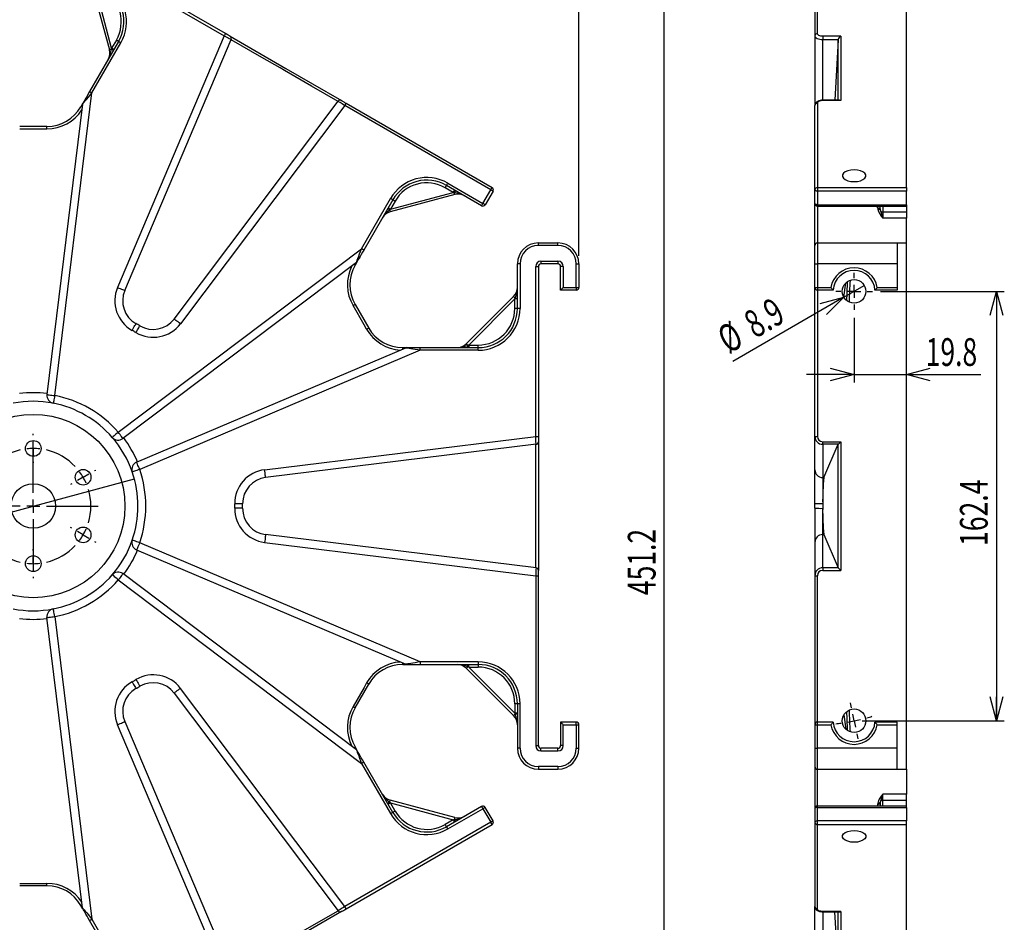
# Model space of a CAD drawing. Extents: x 60 to 1247, y 24 to 867.
# Drawn here: x 336 to 709, y 342 to 683 of the extents above; entities that cross this region are included whole.
import ezdxf
from ezdxf.enums import TextEntityAlignment as Align

# ---------------------------------------------------------------- set-up
doc = ezdxf.new("R2010")
doc.units = 0
doc.header["$LTSCALE"] = 3
doc.layers.get('0').update_dxf_attribs({"linetype": 'CONTINUOUS'})
doc.layers.add('細線', color=7, linetype='CONTINUOUS')
doc.styles.get("Standard").update_dxf_attribs({"font": 'txt', "bigfont": 'bigfont'})
doc.dimstyles.new('SLDDIMSTYLE0', dxfattribs={"dimtxt": 10.5, "dimasz": 9, "dimexe": 0, "dimexo": 0.0625, "dimgap": 2.625, "dimtad": 3, "dimrnd": 1e-09, "dimzin": 12, "dimblk1": 'OPEN30', "dimblk2": 'OPEN30', "dimsah": 1, "dimcen": 0.09, "dimazin": 3, "dimtfac": 1, "dimtofl": 0, "dimtmove": 0, "dimatfit": 3})
doc.dimstyles.new('SLDDIMSTYLE1', dxfattribs={"dimtxt": 10.5, "dimasz": 9, "dimexe": 0, "dimexo": 0.0625, "dimgap": 2.625, "dimtad": 3, "dimrnd": 1e-09, "dimzin": 12, "dimblk1": 'NONE', "dimblk2": 'OPEN30', "dimsah": 1, "dimcen": 0, "dimazin": 3, "dimtfac": 1, "dimtmove": 0, "dimatfit": 3})
doc.dimstyles.new('SLDDIMSTYLE2', dxfattribs={"dimtxt": 10.5, "dimasz": 9, "dimexe": 0, "dimexo": 0.0625, "dimgap": 2.625, "dimtad": 3, "dimrnd": 1e-09, "dimzin": 12, "dimblk1": 'NONE', "dimblk2": 'OPEN30', "dimsah": 1, "dimcen": 0, "dimazin": 3, "dimtfac": 1, "dimtmove": 0, "dimatfit": 3})
doc.dimstyles.new('SLDDIMSTYLE3', dxfattribs={"dimtxt": 10.5, "dimasz": 9, "dimexe": 0, "dimexo": 0.0625, "dimgap": 2.625, "dimtad": 3, "dimrnd": 1e-09, "dimzin": 12, "dimblk1": 'OPEN30', "dimblk2": 'OPEN30', "dimsah": 1, "dimcen": 0.09, "dimazin": 3, "dimtfac": 1, "dimtmove": 0, "dimatfit": 3})

# ---------------------------------------------------------------- blocks, each defined once
blk = doc.blocks.new('_OPEN30')
at = {"color": 0, "linetype": 'BYBLOCK'}
for p, q in [((-1, 0.267949), (0, 0)), ((0, 0), (-1, -0.267949)), ((0, 0), (-1, 0))]:
    blk.add_line(p, q, dxfattribs=at)
blk = doc.blocks.new('_D')
at = {"layer": '細線'}
for p, q in [((150.17, 592.46), (150.17, 777.35)), ((547.65, 593.95), (547.65, 777.35)), ((150.17, 774.35), (547.65, 774.35))]:
    blk.add_line(p, q, dxfattribs=at)
at = {"layer": '細線', "xscale": 9, "yscale": 9}
for p, rotation in [((150.17, 774.35, -17.5), 180), ((547.65, 774.35, -17.5), 360)]:
    blk.add_blockref('_OPEN30', p, dxfattribs=dict(at, rotation=rotation))
at = {"layer": '細線', "width": 0.7}
blk.add_text('397.5', height=10.5, rotation=360, dxfattribs=at).set_placement((315.37, 774.35, -17.5), align=Align.BOTTOM_LEFT)
blk = doc.blocks.new('_D_1')
at = {"layer": '細線'}
for p, q in [((324.3, 724.98), (582.94, 724.98)), ((579.94, 273.76), (579.94, 724.98)), ((324.3, 273.76), (582.94, 273.76))]:
    blk.add_line(p, q, dxfattribs=at)
at = {"layer": '細線', "xscale": 9, "yscale": 9}
for p, rotation in [((579.94, 724.98, -17.5), 90), ((579.94, 273.76, -17.5), 270)]:
    blk.add_blockref('_OPEN30', p, dxfattribs=dict(at, rotation=rotation))
at = {"layer": '細線', "width": 0.7}
blk.add_text('451.2', height=10.5, rotation=90, dxfattribs=at).set_placement((579.94, 465.7, -17.5), align=Align.BOTTOM_LEFT)
blk = doc.blocks.new('_D_2')
at = {"layer": '細線'}
for q in [(379.49, 509.62), (263.66, 478.59)]:
    blk.add_line((302.99, 489.12), q, dxfattribs=at)
at = {"layer": '細線', "xscale": 9, "yscale": 9, "rotation": 15}
blk.add_blockref('_OPEN30', (302.99, 489.12, -17.5), dxfattribs=at)
at = {"layer": '細線', "width": 0.7}
for s, p in [('79.2', (274.88, 481.54, -17.5)), ('%%c', (263.67, 478.54, -17.5))]:
    blk.add_text(s, height=10.5, rotation=15, dxfattribs=at).set_placement(p, align=Align.BOTTOM_LEFT)
blk = doc.blocks.new('_NONE')
blk = doc.blocks.new('SW_CENTERMARKSYMBOL_0')
at = {"layer": '細線', "color": 0}
for p, q in [((-18.86, 37.67), (-18.86, 38.14)), ((-18.86, 15.89), (-18.86, 35.39)), ((-18.86, 32.67), (-18.86, 35.17)), ((-18.86, 32.67), (-18.86, 30.17)), ((-18.86, 27.67), (-18.86, 27.2)), ((-42.05, 24.28), (-42.46, 24.52)), ((-37.72, 21.78), (-39.89, 23.03)), ((0, 21.78), (2.17, 23.03)), ((4.33, 24.28), (4.74, 24.52)), ((-37.72, 21.78), (-35.56, 20.53)), ((-33.39, 19.28), (-32.99, 19.05)), ((-4.33, 19.28), (-4.74, 19.05)), ((0, 21.78), (-2.17, 20.53)), ((-18.86, 10.89), (-18.86, 13.39)), ((-23.86, 10.89), (-43.36, 10.89)), ((-18.86, 10.89), (-21.36, 10.89)), ((-18.86, 10.89), (-18.86, 8.39)), ((-18.86, 10.89), (-16.36, 10.89)), ((-13.86, 10.89), (5.64, 10.89)), ((-18.86, 5.89), (-18.86, -13.61)), ((-37.72, 0), (-39.89, -1.25)), ((-37.72, 0), (-35.56, 1.25)), ((-33.39, 2.5), (-32.99, 2.74)), ((-4.33, 2.5), (-4.74, 2.74)), ((0, 0), (-2.17, 1.25)), ((0, 0), (2.17, -1.25)), ((-42.05, -2.5), (-42.46, -2.74)), ((4.33, -2.5), (4.74, -2.74)), ((-18.86, -5.89), (-18.86, -5.42)), ((-18.86, -10.89), (-18.86, -8.39)), ((-18.86, -10.89), (-18.86, -13.39)), ((-18.86, -15.89), (-18.86, -16.36))]:
    blk.add_line(p, q, dxfattribs=at)
for start, end in [(103.1533, 136.8467), (90, 96.5767), (83.4233, 90), (43.1533, 76.8467), (143.4233, 150), (30, 36.5767), (150, 156.5767), (23.4233, 30), (163.1533, 196.8467), (343.1533, 16.8467), (203.4233, 210), (210, 216.5767), (330, 336.5767), (323.4233, 330), (223.1533, 256.8467), (283.1533, 316.8467), (263.4233, 270), (270, 276.5767)]:
    blk.add_arc((-18.86, 10.89), 21.78, start, end, dxfattribs=at)
blk = doc.blocks.new('_D_3')
at = {"layer": '細線'}
for q in [(655.62, 582.78), (605.86, 554.05)]:
    blk.add_line((647.9, 578.33), q, dxfattribs=at)
at = {"layer": '細線', "xscale": 9, "yscale": 9, "rotation": 29.9999999744}
blk.add_blockref('_OPEN30', (647.9, 578.33, -7.75), dxfattribs=at)
at = {"layer": '細線', "width": 0.7}
for s, p in [('8.9', (615.98, 559.74, -7.75)), ('%%c', (605.92, 553.94, -7.75))]:
    blk.add_text(s, height=10.5, rotation=30, dxfattribs=at).set_placement(p, align=Align.BOTTOM_LEFT)
blk = doc.blocks.new('_D_4')
at = {"layer": '細線'}
for p, q in [((661.72, 580.55), (708.59, 580.55)), ((705.59, 580.55), (705.59, 418.19)), ((654.76, 418.19), (708.59, 418.19))]:
    blk.add_line(p, q, dxfattribs=at)
at = {"layer": '細線', "xscale": 9, "yscale": 9}
for p, rotation in [((705.59, 580.55, -7.75), 90), ((705.59, 418.19, -7.75), 270)]:
    blk.add_blockref('_OPEN30', p, dxfattribs=dict(at, rotation=rotation))
at = {"layer": '細線', "width": 0.7}
blk.add_text('162.4', height=10.5, rotation=90, dxfattribs=at).set_placement((705.59, 484.32, -7.75), align=Align.BOTTOM_LEFT)
blk = doc.blocks.new('_D_6')
at = {"layer": '細線'}
for p, q in [((651.76, 570.6), (651.76, 546.08)), ((651.76, 549.08), (633.76, 549.08)), ((651.76, 549.08), (671.56, 549.08)), ((671.56, 549.08), (699.66, 549.08))]:
    blk.add_line(p, q, dxfattribs=at)
at = {"layer": '細線', "xscale": 9, "yscale": 9}
blk.add_blockref('_OPEN30', (651.76, 549.08, -7.75), dxfattribs=at)
at = {"layer": '細線', "xscale": 9, "yscale": 9, "rotation": 180}
blk.add_blockref('_OPEN30', (671.56, 549.08, -7.75), dxfattribs=at)
at = {"layer": '細線', "width": 0.7}
blk.add_text('19.8', height=10.5, dxfattribs=at).set_placement((678.85, 549.08, -7.75), align=Align.BOTTOM_LEFT)
blk = doc.blocks.new('SW_CENTERMARKSYMBOL_1')
at = {"layer": '細線', "color": 0}
for p, q in [((0, 5), (0, 6.955)), ((-5, 0), (-6.955, 0)), ((0, 0), (-2.5, 0)), ((0, 0), (0, 2.5)), ((0, 0), (0, -2.5)), ((0, 0), (2.5, 0)), ((5, 0), (6.955, 0)), ((0, -5), (0, -6.955))]:
    blk.add_line(p, q, dxfattribs=at)
blk = doc.blocks.new('SW_CENTERMARKSYMBOL_2')
at = {"layer": '細線', "color": 0}
for p, q in [((-1.01, 4.9), (-1.4, 6.81)), ((0, 0), (-0.5, 2.45)), ((0, 0), (0.5, -2.45)), ((1.01, -4.9), (1.4, -6.81))]:
    blk.add_line(p, q, dxfattribs=at)
for start, end in [(281.6416, 283.3698), (285.098, 286.4494), (276.8338, 278.1853), (279.9134, 281.6416)]:
    blk.add_arc((-16.73, 81.18), 82.89, start, end, dxfattribs=at)

msp = doc.modelspace()

# ---------------------------------------------------------------- linework, layer by layer
at = {"color": 8, "linetype": 'CONTINUOUS'}
for p, q in [((358.259, 709.033), (413.476, 677.154)), ((637.903, 678.011), (637.903, 709.891)), ((370.886, 672.494), (364.514, 696.277)), ((363.412, 655.589), (374.376, 674.579)), ((372.661, 675.569), (370.886, 672.494)), ((413.476, 677.154), (373.104, 582.044)), ((646.767, 677.014), (639.883, 677.014)), ((639.883, 677.014), (639.883, 675.77)), ((639.883, 675.77), (645.777, 675.77)), ((639.883, 652.81), (639.883, 675.77)), ((349.362, 541.162), (363.412, 655.589)), ((639.883, 652.678), (639.883, 652.81)), ((646.767, 652.678), (639.883, 652.678)), ((459.083, 650.823), (396.901, 568.305)), ((514.299, 618.943), (459.083, 650.823)), ((637.903, 651.68), (637.903, 619.801)), ((500.125, 617.982), (497.05, 619.757)), ((498.04, 621.472), (511.329, 613.799)), ((511.329, 613.799), (514.299, 618.943)), ((637.903, 619.801), (637.903, 618.448)), ((637.903, 619.801), (671.563, 619.801)), ((671.563, 618.448), (637.903, 618.448)), ((637.903, 618.448), (637.903, 613.304)), ((465.439, 596.684), (476.402, 615.674)), ((476.342, 611.609), (500.125, 617.982)), ((478.117, 614.684), (476.342, 611.609)), ((637.903, 613.304), (671.563, 613.304)), ((637.903, 613.304), (637.903, 612.809)), ((637.903, 612.809), (637.903, 598.869)), ((660.673, 612.104), (660.673, 612.809)), ((662.653, 612.809), (662.653, 610.565)), ((662.653, 610.565), (671.563, 610.565)), ((662.653, 610.565), (662.653, 608.259)), ((671.563, 608.259), (662.653, 608.259)), ((373.367, 527.303), (465.439, 596.684)), ((532.309, 597.879), (532.309, 598.869)), ((539.734, 597.879), (532.309, 597.879)), ((539.734, 597.879), (539.734, 598.869)), ((637.903, 598.869), (637.903, 590.949)), ((525.379, 590.949), (524.389, 590.949)), ((525.379, 590.949), (525.379, 574.119)), ((531.319, 525.705), (531.319, 589.959)), ((531.319, 589.959), (532.309, 589.959)), ((533.299, 591.939), (539.734, 591.939)), ((533.299, 591.939), (533.299, 590.949)), ((539.734, 591.939), (539.734, 590.949)), ((541.714, 589.959), (540.724, 589.959)), ((541.714, 589.959), (541.714, 582.039)), ((546.664, 582.039), (546.664, 590.949)), ((546.664, 590.949), (547.654, 590.949)), ((636.913, 590.949), (637.903, 590.949)), ((637.903, 590.949), (637.903, 582.039)), ((668.098, 590.949), (637.903, 590.949)), ((541.714, 582.039), (546.664, 582.039)), ((546.664, 582.039), (546.664, 581.049)), ((546.664, 582.039), (547.654, 582.039)), ((636.913, 582.039), (637.903, 582.039)), ((637.903, 582.039), (642.978, 582.039)), ((637.903, 582.039), (637.903, 581.049)), ((660.548, 582.039), (668.098, 582.039)), ((523.399, 577.669), (505.989, 560.259)), ((524.389, 577.669), (523.399, 577.669)), ((523.399, 574.119), (523.399, 577.669)), ((637.903, 581.049), (637.903, 525.705)), ((524.389, 574.119), (523.399, 574.119)), ((525.379, 574.119), (524.389, 574.119)), ((487.612, 558.279), (487.612, 559.269)), ((505.989, 560.259), (505.989, 559.269)), ((505.989, 560.259), (509.539, 560.259)), ((509.539, 559.269), (509.539, 560.259)), ((509.539, 558.279), (509.539, 559.269)), ((487.612, 558.279), (381.49, 513.233)), ((509.539, 558.279), (487.612, 558.279)), ((428.765, 513.113), (531.319, 525.705)), ((531.319, 525.705), (532.309, 525.705)), ((636.913, 525.705), (637.903, 525.705)), ((639.883, 523.711), (646.767, 523.711)), ((639.883, 522.728), (639.883, 523.711)), ((645.777, 522.728), (639.883, 522.728)), ((639.883, 522.728), (639.883, 510.166)), ((639.883, 510.166), (640.373, 510.166)), ((639.883, 510.166), (639.883, 500.232)), ((639.883, 488.583), (639.883, 498.516)), ((639.883, 476.02), (639.883, 488.583)), ((639.883, 488.583), (640.373, 488.583)), ((487.612, 440.469), (381.49, 485.515)), ((428.765, 485.635), (531.319, 473.043)), ((639.883, 476.02), (639.883, 475.038)), ((645.777, 476.02), (639.883, 476.02)), ((639.883, 475.038), (646.767, 475.038)), ((373.367, 471.445), (465.439, 402.064)), ((531.319, 473.043), (531.319, 408.789)), ((531.319, 473.043), (532.309, 473.043)), ((636.913, 473.043), (637.903, 473.043)), ((637.903, 417.699), (637.903, 473.043)), ((349.362, 457.586), (363.412, 343.159)), ((509.539, 440.469), (487.612, 440.469)), ((487.612, 440.469), (487.612, 439.479)), ((509.539, 440.469), (509.539, 439.479)), ((505.989, 438.489), (505.989, 439.479)), ((505.989, 438.489), (509.539, 438.489)), ((523.399, 421.079), (505.989, 438.489)), ((509.539, 439.479), (509.539, 438.489)), ((459.083, 347.926), (396.901, 430.444)), ((524.389, 424.629), (523.399, 424.629)), ((523.399, 424.629), (523.399, 421.079)), ((524.389, 421.079), (523.399, 421.079)), ((525.379, 424.629), (524.389, 424.629)), ((525.379, 407.799), (525.379, 424.629)), ((546.664, 416.709), (546.664, 417.699)), ((637.903, 416.709), (637.903, 417.699)), ((413.476, 321.594), (373.104, 416.705)), ((541.714, 408.789), (541.714, 416.709)), ((541.714, 416.709), (546.664, 416.709)), ((546.664, 416.709), (546.664, 407.799)), ((546.664, 416.709), (547.654, 416.709)), ((636.913, 416.709), (637.903, 416.709)), ((637.903, 407.799), (637.903, 416.709)), ((637.903, 416.709), (642.978, 416.709)), ((660.548, 416.709), (668.098, 416.709)), ((525.379, 407.799), (524.389, 407.799)), ((531.319, 408.789), (532.309, 408.789)), ((533.299, 406.809), (533.299, 407.799)), ((533.299, 406.809), (539.734, 406.809)), ((539.734, 406.809), (539.734, 407.799)), ((541.714, 408.789), (540.724, 408.789)), ((546.664, 407.799), (547.654, 407.799)), ((636.913, 407.799), (637.903, 407.799)), ((668.098, 407.799), (637.903, 407.799)), ((637.903, 399.879), (637.903, 407.799)), ((465.439, 402.064), (476.402, 383.075)), ((539.734, 400.869), (532.309, 400.869)), ((532.309, 400.869), (532.309, 399.879)), ((539.734, 400.869), (539.734, 399.879)), ((637.903, 385.939), (637.903, 399.879)), ((671.563, 390.489), (662.653, 390.489)), ((662.653, 388.183), (662.653, 390.489)), ((662.653, 385.939), (662.653, 388.183)), ((662.653, 388.183), (671.563, 388.183)), ((478.117, 384.065), (476.342, 387.139)), ((476.342, 387.139), (500.125, 380.766)), ((498.04, 377.277), (511.329, 384.949)), ((511.329, 384.949), (514.299, 379.805)), ((637.903, 385.444), (637.903, 385.939)), ((637.903, 380.3), (637.903, 385.444)), ((637.903, 385.444), (671.563, 385.444)), ((660.673, 386.644), (660.673, 385.939)), ((500.125, 380.766), (497.05, 378.992)), ((637.903, 378.948), (637.903, 380.3)), ((671.563, 380.3), (637.903, 380.3)), ((514.299, 379.805), (459.083, 347.926)), ((637.903, 378.948), (671.563, 378.948)), ((637.903, 347.068), (637.903, 378.948)), ((363.412, 343.159), (374.376, 324.17)), ((646.767, 346.071), (639.883, 346.071)), ((639.883, 346.071), (639.883, 345.938)), ((639.883, 345.938), (639.883, 322.979))]:
    msp.add_line(p, q, dxfattribs=at)
at = {"color": 7, "linetype": 'CONTINUOUS'}
for p, q in [((413.971, 678.011), (358.754, 709.891)), ((636.913, 709.033), (636.913, 677.154)), ((671.563, 619.801), (671.563, 709.891)), ((363.47, 696.349), (370.018, 671.91)), ((373.519, 675.074), (362.555, 656.084)), ((375.838, 580.883), (416.115, 675.77)), ((636.913, 677.154), (636.913, 650.823)), ((645.771, 675.705), (644.468, 652.81)), ((645.777, 675.77), (645.771, 675.705)), ((394.529, 570.092), (456.564, 652.416)), ((646.271, 652.81), (639.883, 652.81)), ((359.896, 651.321), (346.414, 541.524)), ((360.021, 651.696), (359.244, 650.349)), ((459.578, 651.68), (514.794, 619.801)), ((636.913, 618.943), (636.913, 650.823)), ((346.383, 642.924), (336.095, 642.924)), ((510.834, 612.942), (497.545, 620.614)), ((515.157, 618.448), (512.187, 613.304)), ((636.913, 613.799), (636.913, 618.943)), ((671.563, 619.801), (671.563, 618.448)), ((671.563, 613.304), (671.563, 618.448)), ((477.26, 615.179), (466.296, 596.189)), ((500.709, 617.114), (476.27, 610.565)), ((636.913, 597.879), (636.913, 613.799)), ((637.903, 612.809), (671.563, 612.809)), ((661.663, 611.609), (661.663, 612.809)), ((671.563, 613.304), (671.563, 612.809)), ((671.563, 612.809), (671.563, 610.565)), ((671.563, 610.565), (671.563, 608.259)), ((671.563, 598.869), (671.563, 608.259)), ((532.309, 598.869), (539.734, 598.869)), ((636.913, 590.949), (636.913, 597.879)), ((637.903, 598.869), (668.098, 598.869)), ((668.098, 598.869), (668.098, 590.949)), ((668.098, 598.869), (671.563, 598.869)), ((671.563, 399.879), (671.563, 598.869)), ((463.501, 591.505), (375.154, 524.931)), ((463.762, 591.801), (462.985, 590.454)), ((524.389, 574.119), (524.389, 590.949)), ((532.309, 589.959), (532.309, 525.705)), ((539.734, 590.949), (533.299, 590.949)), ((540.724, 581.049), (540.724, 589.959)), ((547.654, 590.949), (547.654, 582.039)), ((636.913, 582.039), (636.913, 590.949)), ((668.098, 590.949), (668.098, 582.039)), ((636.913, 525.705), (636.913, 582.039)), ((647.898, 578.339), (648.689, 583.778)), ((668.098, 582.039), (668.098, 581.049)), ((505.049, 560.719), (522.939, 578.609)), ((546.664, 581.049), (540.724, 581.049)), ((643.858, 581.049), (637.903, 581.049)), ((668.098, 581.049), (659.667, 581.049)), ((462.985, 575.604), (468.129, 566.694)), ((380.33, 515.967), (482.158, 559.191)), ((480.99, 559.269), (482.544, 559.269)), ((482.544, 559.269), (487.612, 559.269)), ((487.612, 559.269), (509.539, 559.269)), ((532.309, 525.705), (532.309, 523.711)), ((636.913, 513.113), (636.913, 525.705)), ((531.44, 522.728), (429.127, 510.166)), ((532.309, 523.711), (532.309, 475.038)), ((640.373, 510.166), (645.771, 522.719)), ((645.771, 522.719), (645.777, 522.728)), ((636.913, 500.2), (636.913, 513.113)), ((636.913, 498.548), (636.913, 500.2)), ((639.883, 500.232), (639.883, 498.516)), ((636.913, 498.548), (636.913, 485.635)), ((531.44, 476.02), (429.127, 488.583)), ((640.373, 488.583), (645.771, 476.029)), ((636.913, 485.635), (636.913, 473.043)), ((380.33, 482.781), (482.158, 439.558)), ((463.501, 407.243), (375.154, 473.817)), ((532.309, 473.043), (532.309, 475.038)), ((645.771, 476.029), (645.777, 476.02)), ((532.309, 408.789), (532.309, 473.043)), ((636.913, 473.043), (636.913, 416.709)), ((359.896, 347.427), (346.414, 457.224)), ((480.99, 439.479), (482.544, 439.479)), ((482.544, 439.479), (487.612, 439.479)), ((487.612, 439.479), (509.539, 439.479)), ((505.049, 438.029), (522.939, 420.139)), ((394.529, 428.656), (456.564, 346.332)), ((462.985, 423.144), (468.129, 432.054)), ((524.389, 424.629), (524.389, 407.799)), ((375.838, 417.865), (416.115, 322.979)), ((540.724, 417.699), (540.724, 408.789)), ((546.664, 417.699), (540.724, 417.699)), ((643.858, 417.699), (637.903, 417.699)), ((647.898, 420.41), (648.689, 414.97)), ((668.098, 417.699), (659.667, 417.699)), ((668.098, 416.709), (668.098, 417.699)), ((547.654, 407.799), (547.654, 416.709)), ((636.913, 416.709), (636.913, 407.799)), ((668.098, 407.799), (668.098, 416.709)), ((463.762, 406.948), (462.985, 408.294)), ((539.734, 407.799), (533.299, 407.799)), ((636.913, 407.799), (636.913, 400.869)), ((668.098, 399.879), (668.098, 407.799)), ((477.26, 383.57), (466.296, 402.559)), ((532.309, 399.879), (539.734, 399.879)), ((636.913, 400.869), (636.913, 384.949)), ((637.903, 399.879), (668.098, 399.879)), ((668.098, 399.879), (671.563, 399.879)), ((671.563, 399.879), (671.563, 390.489)), ((500.709, 381.635), (476.27, 388.183)), ((671.563, 388.183), (671.563, 390.489)), ((671.563, 385.939), (671.563, 388.183)), ((510.834, 385.807), (497.545, 378.134)), ((515.157, 380.3), (512.187, 385.444)), ((636.913, 384.949), (636.913, 379.805)), ((671.563, 385.939), (637.903, 385.939)), ((661.663, 387.139), (661.663, 385.939)), ((671.563, 385.444), (671.563, 385.939)), ((671.563, 385.444), (671.563, 380.3)), ((671.563, 378.948), (671.563, 380.3)), ((459.578, 347.068), (514.794, 378.948)), ((636.913, 379.805), (636.913, 347.926)), ((671.563, 288.858), (671.563, 378.948)), ((346.383, 355.824), (336.095, 355.824)), ((360.021, 347.053), (359.244, 348.399)), ((636.913, 321.594), (636.913, 347.926)), ((639.883, 345.938), (646.271, 345.938)), ((645.771, 323.043), (644.468, 345.938)), ((373.519, 323.675), (362.555, 342.664))]:
    msp.add_line(p, q, dxfattribs=at)
at = {"color": 8, "linetype": 'CONTINUOUS', "flags": 128}
for points in [[(413.971, 678.011), (413.961, 677.995), (413.933, 677.946), (413.887, 677.867), (413.826, 677.76), (413.751, 677.63), (413.665, 677.482), (413.572, 677.321), (413.476, 677.154)], [(639.883, 677.014), (639.497, 677.033), (639.125, 677.09), (638.783, 677.182), (638.483, 677.306), (638.237, 677.457), (638.054, 677.63), (637.941, 677.817), (637.903, 678.011)], [(373.519, 675.074), (373.502, 675.083), (373.453, 675.111), (373.374, 675.157), (373.267, 675.219), (373.138, 675.294), (372.989, 675.379), (372.828, 675.472), (372.661, 675.569)], [(373.519, 675.074), (373.535, 675.064), (373.584, 675.036), (373.663, 674.99), (373.77, 674.929), (373.9, 674.854), (374.048, 674.768), (374.209, 674.675), (374.376, 674.579)], [(413.476, 677.154), (413.99, 676.884), (414.486, 676.624), (414.942, 676.385), (415.342, 676.175), (415.67, 676.003), (415.914, 675.875), (416.064, 675.796), (416.115, 675.77)], [(456.522, 652.36), (446.464, 658.168), (436.305, 664.033), (434.59, 665.023), (427.731, 668.983), (416.087, 675.705)], [(636.913, 677.154), (636.97, 676.884), (637.139, 676.624), (637.413, 676.385), (637.783, 676.175), (638.233, 676.003), (638.746, 675.875), (639.303, 675.796), (639.883, 675.77)], [(645.767, 652.81), (645.716, 658.168), (645.697, 664.033), (645.697, 665.023), (645.71, 668.983), (645.771, 675.705)], [(646.767, 677.014), (646.685, 664.846), (646.704, 658.982), (646.767, 652.678)], [(370.81, 672.122), (370.649, 672.079), (370.497, 672.039), (370.36, 672.002), (370.242, 671.97), (370.146, 671.945), (370.076, 671.926), (370.032, 671.914), (370.018, 671.91)], [(370.886, 672.494), (370.861, 672.37), (370.835, 672.246), (370.81, 672.122)], [(371.744, 671.999), (371.727, 672.009), (371.678, 672.037), (371.599, 672.083), (371.492, 672.144), (371.363, 672.219), (371.214, 672.305), (371.053, 672.398), (370.886, 672.494)], [(362.555, 656.084), (362.571, 656.075), (362.62, 656.046), (362.699, 656.001), (362.806, 655.939), (362.936, 655.864), (363.084, 655.779), (363.245, 655.686), (363.412, 655.589)], [(359.896, 651.321), (359.963, 651.403), (360.164, 651.646), (360.488, 652.041), (360.926, 652.571), (361.459, 653.218), (362.067, 653.956), (362.726, 654.756), (363.412, 655.589)], [(459.083, 650.823), (458.591, 651.134), (458.119, 651.432), (457.684, 651.708), (457.302, 651.949), (456.989, 652.147), (456.756, 652.295), (456.613, 652.385), (456.564, 652.416)], [(639.883, 652.678), (639.539, 652.662), (639.206, 652.617), (638.893, 652.544), (638.61, 652.444), (638.366, 652.321), (638.168, 652.179), (638.022, 652.021), (637.933, 651.853), (637.903, 651.68)], [(459.578, 651.68), (459.568, 651.664), (459.54, 651.615), (459.494, 651.536), (459.433, 651.429), (459.358, 651.299), (459.272, 651.151), (459.179, 650.99), (459.083, 650.823)], [(336.092, 642.02), (338.072, 642.02), (346.386, 642.02)], [(497.545, 620.614), (497.536, 620.598), (497.508, 620.549), (497.462, 620.47), (497.4, 620.363), (497.325, 620.233), (497.24, 620.085), (497.147, 619.924), (497.05, 619.757)], [(497.545, 620.614), (497.555, 620.631), (497.583, 620.68), (497.629, 620.759), (497.69, 620.865), (497.765, 620.995), (497.851, 621.144), (497.944, 621.304), (498.04, 621.472)], [(500.125, 617.982), (500.221, 618.149), (500.314, 618.31), (500.4, 618.458), (500.475, 618.588), (500.536, 618.695), (500.582, 618.774), (500.61, 618.823), (500.62, 618.839)], [(514.794, 619.801), (514.785, 619.784), (514.757, 619.735), (514.711, 619.656), (514.649, 619.55), (514.574, 619.42), (514.489, 619.271), (514.396, 619.111), (514.299, 618.943)], [(515.157, 618.448), (515.14, 618.458), (515.091, 618.486), (515.012, 618.532), (514.906, 618.593), (514.776, 618.668), (514.627, 618.754), (514.467, 618.847), (514.299, 618.943)], [(637.903, 618.448), (637.71, 618.458), (637.524, 618.486), (637.353, 618.532), (637.203, 618.593), (637.08, 618.668), (636.988, 618.754), (636.932, 618.847), (636.913, 618.943)], [(477.26, 615.179), (477.243, 615.188), (477.194, 615.216), (477.115, 615.262), (477.009, 615.324), (476.879, 615.399), (476.73, 615.484), (476.57, 615.577), (476.402, 615.674)], [(477.26, 615.179), (477.276, 615.169), (477.325, 615.141), (477.404, 615.095), (477.511, 615.034), (477.641, 614.959), (477.789, 614.873), (477.95, 614.78), (478.117, 614.684)], [(500.125, 617.982), (500.249, 617.956), (500.373, 617.931), (500.497, 617.906)], [(500.709, 617.114), (500.705, 617.128), (500.693, 617.171), (500.674, 617.242), (500.649, 617.338), (500.617, 617.456), (500.58, 617.593), (500.54, 617.744), (500.497, 617.906)], [(475.485, 612.104), (475.501, 612.095), (475.55, 612.067), (475.629, 612.021), (475.736, 611.959), (475.866, 611.884), (476.014, 611.799), (476.175, 611.706), (476.342, 611.609)], [(476.342, 611.609), (476.247, 611.525), (476.152, 611.441), (476.058, 611.357)], [(476.058, 611.357), (476.101, 611.196), (476.142, 611.045), (476.178, 610.908), (476.21, 610.79), (476.236, 610.694), (476.255, 610.623), (476.266, 610.58), (476.27, 610.565)], [(510.834, 612.942), (510.844, 612.958), (510.872, 613.007), (510.918, 613.086), (510.979, 613.193), (511.054, 613.323), (511.14, 613.471), (511.233, 613.632), (511.329, 613.799)], [(512.187, 613.304), (512.17, 613.314), (512.121, 613.342), (512.042, 613.388), (511.936, 613.449), (511.806, 613.524), (511.657, 613.61), (511.497, 613.703), (511.329, 613.799)], [(637.903, 613.304), (637.71, 613.314), (637.524, 613.342), (637.353, 613.388), (637.203, 613.449), (637.08, 613.524), (636.988, 613.61), (636.932, 613.703), (636.913, 613.799)], [(660.673, 612.104), (660.866, 612.095), (661.052, 612.067), (661.223, 612.021), (661.373, 611.959), (661.496, 611.884), (661.588, 611.799), (661.644, 611.706), (661.663, 611.609)], [(660.702, 611.688), (660.879, 611.699), (661.051, 611.693), (661.21, 611.671), (661.354, 611.633), (661.475, 611.581), (661.572, 611.516), (661.64, 611.441), (661.678, 611.357)], [(463.501, 591.505), (463.538, 591.604), (463.648, 591.899), (463.827, 592.378), (464.068, 593.022), (464.362, 593.807), (464.697, 594.702), (465.061, 595.674), (465.439, 596.684)], [(466.296, 596.189), (466.28, 596.199), (466.231, 596.227), (466.152, 596.273), (466.045, 596.334), (465.915, 596.409), (465.767, 596.495), (465.606, 596.588), (465.439, 596.684)], [(373.104, 582.044), (373.637, 581.817), (374.15, 581.6), (374.623, 581.399), (375.037, 581.223), (375.377, 581.079), (375.63, 580.972), (375.785, 580.906), (375.838, 580.883)], [(523.519, 578.029), (523.401, 578.148), (523.29, 578.258), (523.19, 578.359), (523.104, 578.445), (523.033, 578.515), (522.982, 578.567), (522.95, 578.599), (522.939, 578.609)], [(523.399, 577.669), (523.439, 577.79), (523.479, 577.91), (523.519, 578.029)], [(467.348, 566.24), (466.358, 567.954), (462.201, 575.155)], [(396.901, 568.305), (396.438, 568.653), (395.993, 568.989), (395.583, 569.298), (395.224, 569.568), (394.929, 569.791), (394.709, 569.956), (394.574, 570.058), (394.529, 570.092)], [(378.637, 565.8), (378.921, 566.305), (379.194, 566.791), (379.446, 567.238), (379.667, 567.63), (379.848, 567.952), (379.983, 568.191), (380.066, 568.339), (380.094, 568.388)], [(380.067, 564.975), (380.362, 565.473), (380.646, 565.953), (380.907, 566.395), (381.137, 566.782), (381.325, 567.1), (381.465, 567.336), (381.551, 567.481), (381.58, 567.53)], [(487.612, 558.279), (486.665, 558.437), (485.746, 558.591), (484.885, 558.735), (484.106, 558.865), (483.434, 558.977), (482.888, 559.068), (482.486, 559.136), (482.24, 559.177), (482.158, 559.191)], [(505.049, 560.719), (505.06, 560.708), (505.091, 560.677), (505.143, 560.625), (505.213, 560.555), (505.3, 560.468), (505.4, 560.368), (505.511, 560.257), (505.629, 560.139)], [(505.989, 560.259), (505.869, 560.219), (505.748, 560.179), (505.629, 560.139)], [(346.414, 541.524), (346.471, 541.517), (346.639, 541.496), (346.911, 541.463), (347.278, 541.418), (347.725, 541.363), (348.234, 541.3), (348.787, 541.233), (349.362, 541.162)], [(349.362, 541.162), (349.252, 540.593), (349.145, 540.046), (349.047, 539.542), (348.962, 539.1), (348.891, 538.738), (348.839, 538.468), (348.806, 538.303), (348.796, 538.247)], [(373.367, 527.303), (372.93, 526.923), (372.509, 526.557), (372.122, 526.22), (371.782, 525.925), (371.503, 525.683), (371.296, 525.503), (371.168, 525.392), (371.125, 525.354)], [(375.154, 524.931), (375.12, 524.977), (375.018, 525.112), (374.853, 525.331), (374.631, 525.626), (374.36, 525.985), (374.051, 526.395), (373.716, 526.84), (373.367, 527.303)], [(531.44, 522.728), (531.438, 522.773), (531.433, 522.907), (531.424, 523.127), (531.412, 523.425), (531.397, 523.791), (531.379, 524.217), (531.36, 524.687), (531.34, 525.188), (531.319, 525.705)], [(531.371, 476.029), (531.371, 478.009), (531.371, 485.929), (531.371, 499.374), (531.371, 511.105), (531.371, 522.719)], [(645.771, 476.029), (645.759, 478.009), (645.721, 485.929), (645.697, 499.374), (645.716, 511.105), (645.771, 522.719)], [(646.767, 523.711), (646.704, 511.101), (646.685, 499.374), (646.767, 475.038)], [(381.49, 513.233), (381.264, 513.767), (381.046, 514.279), (380.845, 514.752), (380.669, 515.166), (380.525, 515.506), (380.418, 515.759), (380.352, 515.915), (380.33, 515.967)], [(381.49, 513.233), (380.942, 513.045), (380.415, 512.863), (379.93, 512.696), (379.504, 512.549), (379.155, 512.429), (378.896, 512.34), (378.736, 512.285), (378.682, 512.266)], [(429.127, 510.166), (429.12, 510.222), (429.1, 510.39), (429.066, 510.662), (429.021, 511.029), (428.967, 511.476), (428.904, 511.985), (428.836, 512.538), (428.765, 513.113)], [(420.434, 500.232), (420.377, 500.231), (420.208, 500.23), (419.934, 500.227), (419.565, 500.223), (419.115, 500.218), (418.601, 500.212), (418.044, 500.206), (417.465, 500.2)], [(420.434, 498.516), (420.377, 498.517), (420.208, 498.519), (419.934, 498.522), (419.565, 498.526), (419.115, 498.531), (418.601, 498.536), (418.044, 498.542), (417.465, 498.548)], [(429.127, 488.583), (429.12, 488.526), (429.1, 488.358), (429.066, 488.086), (429.021, 487.719), (428.967, 487.273), (428.904, 486.763), (428.836, 486.21), (428.765, 485.635)], [(381.49, 485.515), (380.942, 485.704), (380.415, 485.885), (379.93, 486.052), (379.504, 486.199), (379.155, 486.319), (378.896, 486.409), (378.736, 486.464), (378.682, 486.482)], [(381.49, 485.515), (381.264, 484.982), (381.046, 484.469), (380.845, 483.996), (380.669, 483.582), (380.525, 483.242), (380.418, 482.989), (380.352, 482.834), (380.33, 482.781)], [(373.367, 471.445), (372.93, 471.826), (372.509, 472.191), (372.122, 472.528), (371.782, 472.823), (371.503, 473.066), (371.296, 473.246), (371.168, 473.356), (371.125, 473.394)], [(375.154, 473.817), (375.12, 473.772), (375.018, 473.637), (374.853, 473.418), (374.631, 473.123), (374.36, 472.763), (374.051, 472.353), (373.716, 471.908), (373.367, 471.445)], [(531.44, 476.02), (531.437, 475.963), (531.431, 475.794), (531.419, 475.519), (531.404, 475.148), (531.386, 474.697), (531.365, 474.182), (531.343, 473.624), (531.319, 473.043)], [(349.362, 457.586), (349.252, 458.155), (349.145, 458.702), (349.047, 459.206), (348.962, 459.648), (348.891, 460.011), (348.839, 460.28), (348.806, 460.446), (348.796, 460.502)], [(346.414, 457.224), (346.471, 457.231), (346.639, 457.252), (346.911, 457.285), (347.278, 457.33), (347.725, 457.385), (348.234, 457.448), (348.787, 457.516), (349.362, 457.586)], [(487.612, 440.469), (486.665, 440.311), (485.746, 440.158), (484.885, 440.014), (484.106, 439.883), (483.434, 439.771), (482.888, 439.68), (482.486, 439.613), (482.24, 439.572), (482.158, 439.558)], [(505.049, 438.029), (505.06, 438.04), (505.091, 438.072), (505.143, 438.123), (505.213, 438.194), (505.3, 438.28), (505.4, 438.38), (505.511, 438.491), (505.629, 438.609)], [(505.989, 438.489), (505.869, 438.529), (505.748, 438.569), (505.629, 438.609)], [(378.637, 432.948), (378.921, 432.443), (379.194, 431.958), (379.446, 431.51), (379.667, 431.118), (379.848, 430.796), (379.983, 430.557), (380.066, 430.41), (380.094, 430.36)], [(380.067, 433.774), (380.362, 433.275), (380.646, 432.796), (380.907, 432.354), (381.137, 431.967), (381.325, 431.649), (381.465, 431.413), (381.551, 431.267), (381.58, 431.218)], [(467.348, 432.509), (466.358, 430.794), (462.201, 423.593)], [(396.901, 430.444), (396.438, 430.095), (395.993, 429.76), (395.583, 429.451), (395.224, 429.18), (394.929, 428.958), (394.709, 428.792), (394.574, 428.691), (394.529, 428.656)], [(523.399, 421.079), (523.439, 420.959), (523.479, 420.838), (523.519, 420.719)], [(373.104, 416.705), (373.637, 416.931), (374.15, 417.149), (374.623, 417.349), (375.037, 417.525), (375.377, 417.669), (375.63, 417.777), (375.785, 417.843), (375.838, 417.865)], [(523.519, 420.719), (523.401, 420.601), (523.29, 420.49), (523.19, 420.39), (523.104, 420.303), (523.033, 420.233), (522.982, 420.181), (522.95, 420.15), (522.939, 420.139)], [(463.501, 407.243), (463.538, 407.144), (463.648, 406.849), (463.827, 406.371), (464.068, 405.727), (464.362, 404.942), (464.697, 404.046), (465.061, 403.075), (465.439, 402.064)], [(466.296, 402.559), (466.28, 402.55), (466.231, 402.522), (466.152, 402.476), (466.045, 402.414), (465.915, 402.339), (465.767, 402.254), (465.606, 402.161), (465.439, 402.064)], [(476.058, 387.391), (476.101, 387.552), (476.142, 387.704), (476.178, 387.841), (476.21, 387.959), (476.236, 388.055), (476.255, 388.125), (476.266, 388.169), (476.27, 388.183)], [(475.485, 386.644), (475.501, 386.653), (475.55, 386.682), (475.629, 386.727), (475.736, 386.789), (475.866, 386.864), (476.014, 386.95), (476.175, 387.042), (476.342, 387.139)], [(476.342, 387.139), (476.247, 387.223), (476.152, 387.307), (476.058, 387.391)], [(477.26, 383.57), (477.276, 383.579), (477.325, 383.607), (477.404, 383.653), (477.511, 383.715), (477.641, 383.79), (477.789, 383.875), (477.95, 383.968), (478.117, 384.065)], [(510.834, 385.807), (510.844, 385.79), (510.872, 385.741), (510.918, 385.662), (510.979, 385.556), (511.054, 385.426), (511.14, 385.277), (511.233, 385.117), (511.329, 384.949)], [(512.187, 385.444), (512.17, 385.435), (512.121, 385.407), (512.042, 385.361), (511.936, 385.299), (511.806, 385.224), (511.657, 385.139), (511.497, 385.046), (511.329, 384.949)], [(637.903, 385.444), (637.71, 385.435), (637.524, 385.407), (637.353, 385.361), (637.203, 385.299), (637.08, 385.224), (636.988, 385.139), (636.932, 385.046), (636.913, 384.949)], [(660.673, 386.644), (660.866, 386.653), (661.052, 386.682), (661.223, 386.727), (661.373, 386.789), (661.496, 386.864), (661.588, 386.95), (661.644, 387.042), (661.663, 387.139)], [(660.702, 387.06), (660.879, 387.049), (661.051, 387.055), (661.21, 387.077), (661.354, 387.115), (661.475, 387.167), (661.572, 387.232), (661.64, 387.307), (661.678, 387.391)], [(477.26, 383.57), (477.243, 383.56), (477.194, 383.532), (477.115, 383.486), (477.009, 383.425), (476.879, 383.35), (476.73, 383.264), (476.57, 383.171), (476.402, 383.075)], [(500.125, 380.766), (500.249, 380.792), (500.373, 380.817), (500.497, 380.843)], [(500.125, 380.766), (500.221, 380.599), (500.314, 380.438), (500.4, 380.29), (500.475, 380.16), (500.536, 380.054), (500.582, 379.974), (500.61, 379.926), (500.62, 379.909)], [(500.709, 381.635), (500.705, 381.62), (500.693, 381.577), (500.674, 381.506), (500.649, 381.41), (500.617, 381.292), (500.58, 381.155), (500.54, 381.004), (500.497, 380.843)], [(515.157, 380.3), (515.14, 380.291), (515.091, 380.262), (515.012, 380.217), (514.906, 380.155), (514.776, 380.08), (514.627, 379.995), (514.467, 379.902), (514.299, 379.805)], [(637.903, 380.3), (637.71, 380.291), (637.524, 380.262), (637.353, 380.217), (637.203, 380.155), (637.08, 380.08), (636.988, 379.995), (636.932, 379.902), (636.913, 379.805)], [(497.545, 378.134), (497.536, 378.151), (497.508, 378.199), (497.462, 378.279), (497.4, 378.385), (497.325, 378.515), (497.24, 378.663), (497.147, 378.824), (497.05, 378.992)], [(497.545, 378.134), (497.555, 378.118), (497.583, 378.069), (497.629, 377.99), (497.69, 377.883), (497.765, 377.753), (497.851, 377.605), (497.944, 377.444), (498.04, 377.277)], [(514.794, 378.948), (514.785, 378.964), (514.757, 379.013), (514.711, 379.092), (514.649, 379.199), (514.574, 379.329), (514.489, 379.477), (514.396, 379.638), (514.299, 379.805)], [(336.092, 356.728), (338.072, 356.728), (346.386, 356.728)], [(359.896, 347.427), (359.963, 347.345), (360.164, 347.102), (360.488, 346.708), (360.926, 346.177), (361.459, 345.53), (362.067, 344.793), (362.726, 343.992), (363.412, 343.159)], [(459.083, 347.926), (458.591, 347.615), (458.119, 347.316), (457.684, 347.041), (457.302, 346.799), (456.989, 346.601), (456.756, 346.454), (456.613, 346.363), (456.564, 346.332)], [(459.578, 347.068), (459.568, 347.085), (459.54, 347.134), (459.494, 347.213), (459.433, 347.319), (459.358, 347.449), (459.272, 347.598), (459.179, 347.758), (459.083, 347.926)], [(639.883, 346.071), (639.497, 346.09), (639.125, 346.147), (638.783, 346.239), (638.483, 346.363), (638.237, 346.514), (638.054, 346.687), (637.941, 346.874), (637.903, 347.068)], [(362.555, 342.664), (362.571, 342.674), (362.62, 342.702), (362.699, 342.748), (362.806, 342.809), (362.936, 342.884), (363.084, 342.97), (363.245, 343.063), (363.412, 343.159)], [(416.087, 323.043), (426.146, 328.85), (436.305, 334.715), (438.02, 335.705), (444.879, 339.665), (456.522, 346.388)], [(645.771, 323.043), (645.716, 328.85), (645.697, 334.715), (645.697, 335.705), (645.71, 339.665), (645.767, 345.938)], [(646.767, 346.071), (646.685, 333.903), (646.704, 328.039), (646.767, 321.735)]]:
    msp.add_lwpolyline(points, dxfattribs=at)
at = {"color": 7, "linetype": 'CONTINUOUS', "flags": 128}
for points in [[(415.698, 677.014), (415.665, 677.033), (415.567, 677.09), (415.407, 677.182), (415.192, 677.306), (414.93, 677.457), (414.632, 677.63), (414.308, 677.817), (413.971, 678.011)], [(415.698, 677.014), (436.774, 664.846), (446.93, 658.982), (457.85, 652.678)], [(362.555, 656.084), (362.061, 655.228), (361.585, 654.405), (361.147, 653.646), (360.763, 652.981), (360.448, 652.435), (360.214, 652.03), (360.07, 651.78), (360.021, 651.696)], [(457.85, 652.678), (457.876, 652.662), (457.954, 652.617), (458.081, 652.544), (458.254, 652.444), (458.467, 652.321), (458.714, 652.179), (458.987, 652.021), (459.278, 651.853), (459.578, 651.68)], [(639.883, 652.81), (639.377, 652.784), (638.465, 652.59), (637.651, 652.175), (637.172, 651.675), (636.933, 651.069), (636.913, 650.823)], [(651.763, 626.483), (650.508, 626.393), (649.354, 626.13), (648.396, 625.714), (647.71, 625.181), (647.353, 624.573), (647.353, 623.939), (647.71, 623.33), (648.396, 622.797), (649.354, 622.382), (650.508, 622.118), (651.763, 622.028), (653.018, 622.118), (654.171, 622.382), (655.13, 622.797), (655.815, 623.33), (656.173, 623.939), (656.173, 624.573), (655.815, 625.181), (655.13, 625.714), (654.171, 626.13), (653.018, 626.393), (651.763, 626.483)], [(466.296, 596.189), (465.802, 595.333), (465.326, 594.51), (464.888, 593.751), (464.504, 593.086), (464.189, 592.54), (463.955, 592.135), (463.811, 591.885), (463.762, 591.801)], [(541.714, 582.039), (541.521, 581.846), (541.335, 581.66), (541.164, 581.489), (541.014, 581.339), (540.891, 581.216), (540.799, 581.125), (540.743, 581.068), (540.724, 581.049)], [(645.777, 522.728), (645.85, 522.8), (645.978, 522.927), (646.239, 523.186), (646.647, 523.592), (646.762, 523.706), (646.767, 523.711)], [(645.777, 476.02), (645.85, 475.949), (645.978, 475.821), (646.239, 475.562), (646.647, 475.157), (646.762, 475.042), (646.767, 475.038)], [(541.714, 416.709), (541.521, 416.902), (541.335, 417.088), (541.164, 417.259), (541.014, 417.409), (540.891, 417.532), (540.799, 417.624), (540.743, 417.68), (540.724, 417.699)], [(466.296, 402.559), (465.802, 403.415), (465.326, 404.239), (464.888, 404.997), (464.504, 405.662), (464.189, 406.208), (463.955, 406.614), (463.811, 406.863), (463.762, 406.948)], [(651.763, 372.265), (650.508, 372.355), (649.354, 372.619), (648.396, 373.034), (647.71, 373.567), (647.353, 374.176), (647.353, 374.81), (647.71, 375.418), (648.396, 375.951), (649.354, 376.367), (650.508, 376.63), (651.763, 376.72), (653.018, 376.63), (654.171, 376.367), (655.13, 375.951), (655.815, 375.418), (656.173, 374.81), (656.173, 374.176), (655.815, 373.567), (655.13, 373.034), (654.171, 372.619), (653.018, 372.355), (651.763, 372.265)], [(362.555, 342.664), (362.061, 343.52), (361.585, 344.344), (361.147, 345.102), (360.763, 345.767), (360.448, 346.313), (360.214, 346.719), (360.07, 346.968), (360.021, 347.053)], [(457.85, 346.071), (457.883, 346.09), (457.982, 346.147), (458.141, 346.239), (458.356, 346.363), (458.618, 346.514), (458.916, 346.687), (459.241, 346.874), (459.578, 347.068)], [(636.913, 347.926), (637.03, 347.343), (637.36, 346.834), (637.879, 346.422), (638.62, 346.11), (639.541, 345.95), (639.883, 345.938)], [(457.85, 346.071), (436.774, 333.903), (426.618, 328.039), (415.698, 321.735)]]:
    msp.add_lwpolyline(points, dxfattribs=at)
at = {"color": 7, "linetype": 'CONTINUOUS'}
for centre, radius in [((651.763, 580.554), 4.455), ((341.239, 521.154), 2.97), ((360.101, 510.264), 2.97), ((341.239, 499.374), 8.415), ((360.101, 488.484), 2.97), ((341.239, 477.594), 2.97), ((651.763, 418.194), 4.455)]:
    msp.add_circle(centre, radius, dxfattribs=at)
at = {"color": 8, "linetype": 'CONTINUOUS'}
msp.add_circle((341.239, 499.374), 34.65, dxfattribs=at)
for centre, radius, start, end in [((360.658, 682.499), 13.86, 330, 60), ((360.658, 682.499), 15.84, 330, 60), ((637.841, 677.082), 0.931, 86.18922, 175.59778), ((358.962, 673.771), 11.963, 331.99354, 352.07746), ((370.083, 670.471), 1.804, 38.05374, 66.2242), ((346.389, 657.87), 15.85, 269.99111, 326.66114), ((358.948, 648.922), 1.457, 56.57782, 78.29193), ((637.841, 650.751), 0.931, 86.18791, 175.59811), ((277.047, 642.234), 69.34, 359.82386, 0.57066), ((490.12, 607.754), 15.84, 60, 150), ((490.12, 607.754), 13.86, 60, 150), ((502.147, 617.179), 1.804, 128.04978, 156.22831), ((637.841, 618.872), 0.931, 86.1893, 175.59771), ((498.909, 606.247), 11.766, 61.82443, 82.24654), ((483.414, 601.917), 11.968, 127.92673, 148.00213), ((474.992, 609.902), 1.804, 53.77366, 81.94884), ((663.63, 612.104), 2.957, 179.9918, 188.0811), ((668.813, 614.032), 8.443, 196.11796, 223.14348), ((662.64, 611.546), 0.981, 191.08096, 270.749), ((749.447, 637.282), 91.518, 196.45545, 198.48926), ((532.309, 590.949), 6.93, 90, 180), ((539.734, 590.949), 6.93, 0, 90), ((475.926, 583.082), 15.85, 153.33879, 210.00896), ((461.897, 589.484), 1.457, 41.71064, 63.4181), ((533.299, 589.959), 1.98, 90, 180), ((539.734, 589.959), 1.98, 0, 90), ((651.763, 580.554), 8.91, 9.59407, 170.40593), ((384.951, 577.015), 12.87, 157, 240.62063), ((512.449, 582.522), 11.948, 337.90998, 358.01933), ((796.103, 574.948), 146.207, 176.17692, 179.36087), ((523.715, 579.823), 1.804, 263.77338, 291.94866), ((496.986, 515.332), 69.202, 119.42832, 120.17662), ((509.539, 574.119), 15.84, 270, 0), ((509.539, 574.119), 13.86, 270, 0), ((386.622, 576.05), 12.87, 239.37937, 323), ((432.691, 626.692), 69.682, 299.82537, 300.5685), ((481.076, 574.162), 15.85, 209.99084, 266.66135), ((341.239, 499.374), 76.23, 59.37937, 60.62063), ((479.606, 558.812), 1.458, 356.58371, 18.28776), ((501.176, 571.023), 11.76, 271.81877, 292.25216), ((503.836, 559.943), 1.804, 338.05045, 6.22765), ((341.239, 499.374), 42.829, 83, 97), ((341.239, 499.374), 42.57, 41.00063, 78.99937), ((639.89, 525.698), 1.987, 179.78662, 269.78476), ((341.239, 499.374), 42.829, 23, 37), ((341.239, 499.374), 42.57, 341.00063, 18.99937), ((430.334, 500.339), 12.87, 97, 180.62063), ((639.872, 513.124), 2.959, 180.21519, 270.21352), ((341.239, 499.374), 76.23, 359.37937, 0.62063), ((639.14, 431.66), 68.577, 89.3797, 91.86148), ((430.334, 498.409), 12.87, 179.37937, 263), ((639.14, 567.088), 68.576, 268.13851, 270.6203), ((639.872, 485.624), 2.959, 89.78648, 179.78481), ((341.239, 499.374), 42.829, 323, 337), ((639.89, 473.05), 1.987, 90.21513, 180.21343), ((341.239, 499.374), 42.57, 281.00063, 318.99937), ((341.239, 499.374), 42.829, 263, 277), ((481.076, 424.586), 15.85, 93.33865, 150.00916), ((479.606, 439.937), 1.458, 341.71224, 3.41629), ((509.539, 424.629), 15.84, 0, 90), ((501.175, 427.725), 11.76, 67.74807, 88.18099), ((503.836, 438.805), 1.804, 353.77235, 21.94955), ((509.539, 424.629), 13.86, 0, 90), ((384.951, 421.733), 12.87, 119.37937, 203), ((341.239, 499.374), 76.23, 299.37937, 300.62063), ((386.622, 422.698), 12.87, 37, 120.62063), ((432.691, 372.056), 69.682, 59.4315, 60.17463), ((475.926, 415.666), 15.85, 149.99104, 206.66121), ((496.986, 483.417), 69.202, 239.82338, 240.57168), ((796.103, 423.801), 146.207, 180.63913, 183.82308), ((523.715, 418.926), 1.804, 68.05179, 96.22617), ((512.449, 416.226), 11.948, 1.98067, 22.09002), ((651.763, 418.194), 8.91, 189.59407, 350.40593), ((461.897, 409.264), 1.457, 296.5819, 318.28936), ((532.309, 407.799), 6.93, 180, 270), ((533.299, 408.789), 1.98, 180, 270), ((539.734, 408.789), 1.98, 270, 0), ((539.734, 407.799), 6.93, 270, 0), ((483.414, 396.831), 11.968, 211.99787, 232.07327), ((668.813, 384.716), 8.443, 136.85652, 163.88204), ((749.447, 361.467), 91.518, 161.51074, 163.54455), ((662.64, 387.202), 0.981, 89.251, 168.91904), ((474.992, 388.846), 1.804, 278.05116, 306.22634), ((490.12, 390.995), 13.86, 210, 300), ((663.63, 386.644), 2.957, 171.9189, 180.0082), ((490.12, 390.995), 15.84, 210, 300), ((498.909, 392.502), 11.766, 277.75346, 298.17557), ((502.147, 381.57), 1.804, 203.77169, 231.95022), ((637.841, 379.877), 0.931, 184.40229, 273.8107), ((277.047, 356.515), 69.34, 359.42934, 0.17614), ((346.389, 340.878), 15.85, 33.33886, 90.00889), ((358.948, 349.826), 1.457, 281.70968, 303.4177), ((637.841, 347.997), 0.931, 184.40189, 273.81209)]:
    msp.add_arc(centre, radius, start, end, dxfattribs=at)
at = {"color": 7, "linetype": 'CONTINUOUS'}
for centre, radius, start, end in [((360.658, 682.499), 14.85, 330, 60), ((415.203, 676.156), 0.99, 337, 60), ((647.548, 675.378), 1.813, 115.51863, 167.51634), ((365.237, 670.629), 4.95, 330, 15), ((457.355, 651.82), 0.99, 60, 143), ((646.238, 651.636), 1.168, 63.10268, 88.41379), ((346.383, 657.774), 14.85, 270.00003, 330.00004), ((360.879, 651.201), 0.99, 150, 173), ((490.12, 607.754), 14.85, 60, 150), ((514.299, 618.943), 0.99, 330, 60), ((501.99, 612.332), 4.95, 60, 105), ((511.329, 613.799), 0.99, 240, 330), ((637.903, 613.799), 0.99, 180, 270), ((663.826, 611.609), 2.163, 179.98917, 186.67908), ((477.551, 605.784), 4.95, 105, 150), ((532.309, 590.949), 7.92, 90, 180), ((539.734, 590.949), 7.92, 0, 90), ((637.903, 597.879), 0.99, 90, 180), ((475.862, 583.029), 14.864, 150.03179, 209.96821), ((462.905, 592.296), 0.99, 307, 330), ((533.299, 589.959), 0.99, 90, 180), ((539.734, 589.959), 0.99, 0, 90), ((651.763, 580.554), 7.92, 3.58332, 176.41668), ((519.439, 582.11), 4.95, 315, 0), ((546.664, 582.039), 0.99, 270, 0), ((637.903, 582.039), 0.99, 180, 270), ((662.36, 598.398), 25.363, 220.16462, 223.15851), ((801.815, 574.846), 152.902, 176.53565, 179.13326), ((641.195, 598.372), 25.324, 316.83923, 319.83777), ((384.951, 577.015), 9.9, 157, 240.62063), ((509.539, 574.119), 14.85, 270, 0), ((386.622, 576.05), 9.9, 239.37937, 323), ((341.239, 499.374), 79.2, 59.37937, 60.62063), ((480.99, 574.119), 14.85, 209.99997, 270.00006), ((482.544, 558.279), 0.99, 90, 113), ((501.549, 564.219), 4.95, 270, 315), ((349.362, 541.162), 2.97, 173, 258.99937), ((341.239, 499.374), 39.6, 78.99937, 101.00063), ((341.239, 499.374), 39.6, 41.00063, 78.99937), ((373.367, 527.303), 2.97, 221.00063, 307), ((341.239, 499.374), 39.6, 18.99937, 41.00063), ((639.887, 525.702), 2.974, 179.93097, 269.92476), ((531.319, 523.711), 0.99, 277, 0), ((381.49, 513.233), 2.97, 113, 198.99937), ((341.239, 499.374), 39.6, 341.00063, 18.99937), ((430.334, 500.339), 9.9, 97, 180.62063), ((709.819, 501.762), 69.953, 173.1, 181.25289), ((341.239, 499.374), 79.2, 359.37937, 0.62063), ((430.334, 498.409), 9.9, 179.37937, 263), ((709.819, 496.987), 69.953, 178.74711, 186.9), ((341.239, 499.374), 39.6, 318.99937, 341.00063), ((381.49, 485.515), 2.97, 161.00063, 247), ((341.239, 499.374), 39.6, 281.00063, 318.99937), ((373.367, 471.445), 2.97, 53, 138.99937), ((531.319, 475.038), 0.99, 0, 83), ((639.887, 473.047), 2.974, 90.07227, 180.072), ((341.239, 499.374), 39.6, 258.99937, 281.00063), ((349.362, 457.586), 2.97, 101.00063, 187), ((482.544, 440.469), 0.99, 247, 270), ((480.99, 424.629), 14.85, 89.99994, 150.00003), ((501.549, 434.529), 4.95, 45, 90), ((509.539, 424.629), 14.85, 360, 90), ((386.622, 422.698), 9.9, 37, 120.62063), ((384.951, 421.733), 9.9, 119.37937, 203), ((341.239, 499.374), 79.2, 299.37937, 300.62063), ((475.845, 415.719), 14.85, 149.99991, 210.00009), ((801.815, 423.902), 152.902, 180.86674, 183.46435), ((519.439, 416.639), 4.95, 360, 45), ((546.664, 416.709), 0.99, 0, 90), ((637.903, 416.709), 0.99, 90, 180), ((662.36, 400.35), 25.363, 136.84149, 139.83538), ((651.763, 418.194), 7.92, 183.58332, 356.41668), ((641.195, 400.377), 25.324, 40.16223, 43.16077), ((462.905, 406.453), 0.99, 30, 53), ((532.309, 407.799), 7.92, 180, 270), ((533.299, 408.789), 0.99, 180, 270), ((539.734, 408.789), 0.99, 270, 0), ((539.734, 407.799), 7.92, 270, 0), ((637.903, 400.869), 0.99, 180, 270), ((477.551, 392.964), 4.95, 210, 255), ((511.329, 384.949), 0.99, 30, 120), ((637.903, 384.949), 0.99, 90, 180), ((663.826, 387.139), 2.163, 173.32092, 180.01083), ((490.12, 390.995), 14.85, 210, 300), ((501.99, 386.416), 4.95, 255, 300), ((514.299, 379.805), 0.99, 300, 30), ((346.375, 340.96), 14.864, 30.03188, 89.96805), ((360.879, 347.548), 0.99, 187, 210), ((457.355, 346.928), 0.99, 217, 300), ((646.238, 347.112), 1.168, 271.58621, 296.89732)]:
    msp.add_arc(centre, radius, start, end, dxfattribs=at)

# ---------------------------------------------------------------- block references
at = {"layer": '細線'}
for name, p in [('SW_CENTERMARKSYMBOL_1', (651.763, 580.554)), ('SW_CENTERMARKSYMBOL_0', (360.101, 488.484)), ('SW_CENTERMARKSYMBOL_2', (651.763, 418.194))]:
    msp.add_blockref(name, p, dxfattribs=at)

# ---------------------------------------------------------------- dimensions: what is measured, and where the dimension line sits
for base, p1, p2, dimstyle, picture, middle in [((547.654135623, 774.352293114), (150.169135623, 589.464199655), (547.654135623, 590.949199655), 'SLDDIMSTYLE0', '_D', (328.829036553, 774.352293114)), ((671.563, 549.084), (651.763, 573.599), (671.563, 598.869), 'SLDDIMSTYLE3', '_D_6', (689.257, 549.084))]:
    dim = msp.add_linear_dim(base=base, p1=p1, p2=p2, dimstyle=dimstyle, dxfattribs=at)
    dim.commit()
    dim.dimension.update_dxf_attribs({"geometry": picture, "text_midpoint": middle, "dimtype": 160})
for base, p1, p2, picture, middle in [((579.941, 724.983), (321.298, 273.765), (321.298, 724.983), '_D_1', (579.941, 479.16)), ((705.59, 418.194), (658.718, 580.554), (651.763, 418.194), '_D_4', (705.59, 497.78))]:
    dim = msp.add_linear_dim(base=base, p1=p1, p2=p2, angle=90, dimstyle='SLDDIMSTYLE0', dxfattribs=at)
    dim.commit()
    dim.dimension.update_dxf_attribs({"geometry": picture, "text_midpoint": middle, "dimtype": 160})
for p1, p2, dimstyle, picture, middle in [((655.621, 582.782), (647.905, 578.327), 'SLDDIMSTYLE2', '_D_3', (616.647, 560.28)), ((379.49, 509.623), (302.988, 489.125), 'SLDDIMSTYLE1', '_D_2', (278.886, 482.667))]:
    dim = msp.add_diameter_dim_2p(p1=p1, p2=p2, dimstyle=dimstyle, dxfattribs=at)
    dim.commit()
    dim.dimension.update_dxf_attribs({"geometry": picture, "text_midpoint": middle, "dimtype": 163})

doc.saveas('drawing.dxf')
